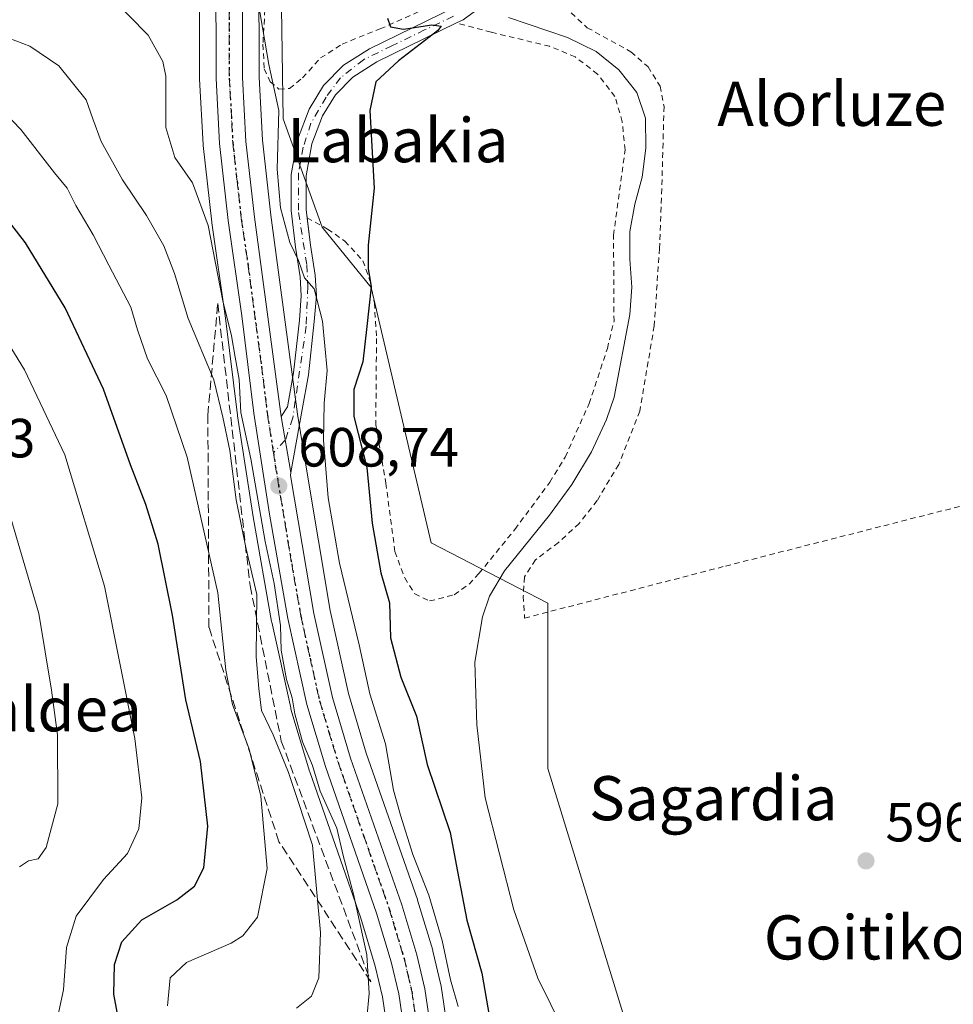
# Model space of a CAD drawing. Units: metres. Extents: x 600153 to 603583, y 4761552 to 4763916.
# Drawn here: x 601042 to 601211, y 4763426 to 4763605 of the extents above; entities that cross this region are included whole.
import ezdxf
from ezdxf.enums import TextEntityAlignment as Align

# ---------------------------------------------------------------- set-up
doc = ezdxf.new("R2010")
doc.units = ezdxf.units.M
doc.header["$MEASUREMENT"] = 0
for name, pattern in [('DGN Style 2', [1.6480167562047852, 0.988810053722871, -0.6592067024819142]), ('DGN Style 3', [2.307223458686699, 1.648016756204785, -0.6592067024819142]), ('DGN Style 4', [2.6384748266838614, 1.318413404963828, -0.6592067024819142, 0.001648016756204785, -0.6592067024819142]), ('DGN Style 5', [1.1536117293433497, 0.4944050268614355, -0.6592067024819142])]:
    doc.linetypes.add(name, pattern=pattern)
for name, color, linetype, lineweight in [('Alambrada', 7, 'DGN Style 2', 0), ('Arbolado forestal CxS', 92, 'Continuous', 0), ('Carretera de calzada única Cxs', 7, 'Continuous', 13), ('Carretera de calzada única eje', 7, 'DGN Style 4', 0), ('Corriente natural lineal', 142, 'Continuous', 13), ('Curva de nivel maestra', 30, 'Continuous', 30), ('Curva de nivel normal', 30, 'Continuous', 0), ('Núcleo urbano CxS', 7, 'Continuous', 0), ('Pista pavimentada Cxs', 135, 'Continuous', 0), ('Pista pavimentada eje', 135, 'DGN Style 4', 0), ('Prado CxS', 92, 'Continuous', 0), ('Punto de cota en terreno', 7, 'Continuous', 0), ('Ruta', 7, 'DGN Style 5', 30), ('Rótulo de punto de cota en terreno', 7, 'Continuous', 0), ('Talud superficial', 30, 'DGN Style 3', 0), ('Texto cartográfico', 7, 'Continuous', 0)]:
    doc.layers.add(name, color=color, linetype=linetype, lineweight=lineweight)
doc.styles.add('Style-Arial', font='txt')

# ---------------------------------------------------------------- blocks, each defined once
blk = doc.blocks.new('*U13')
at = {"layer": 'Arbolado forestal CxS', "color": 92, "linetype": 'Continuous', "lineweight": 0}
for points in [[(601074.3000999996, 4763614.5779, 606.5902999999962), (601074.3300999999, 4763594.1757, 608.0492999999988), (601074.3346999995, 4763594.015699999, 608.0534000000043), (601074.9846999999, 4763582.1757, 608.1442999999999), (601074.9984999998, 4763582.008500001, 608.1477000000014), (601076.5484999996, 4763568.068499999, 609.403999999995), (601076.5608999999, 4763567.9715, 609.422200000001), (601079.0563000003, 4763550.683499999, 610.7485000000015), (601081.2122999998, 4763533.0755, 612.0038000000059), (601081.2254999997, 4763532.980699999, 612.0093000000053), (601084.0702999998, 4763514.6215, 612.6490999999951), (601087.3953, 4763495.640699999, 612.2461999999941), (601087.4212999997, 4763495.510299999, 612.2225000000036), (601090.8712999999, 4763479.960300001, 611.0708000000013), (601090.9259000003, 4763479.750700001, 611.0531000000046), (601094.2959000003, 4763468.480699999, 611.3414000000049), (601094.3378999997, 4763468.3509, 611.3319000000047), (601103.6063000001, 4763441.812899999, 610.3254000000015), (601106.2204999998, 4763433.124700001, 609.5), (601107.5307, 4763427.537699999, 608.876099999994), (601111.0307, 4763403.8225, 606.8172999999952)], [(601121.7295000004, 4763405.3577, 604.9109999999928), (601118.1781000001, 4763429.447699999, 605.9440000000031), (601118.1645000001, 4763429.531099999, 605.9443000000028), (601118.1294999998, 4763429.7007, 605.949299999993), (601116.6794999996, 4763435.830700001, 606.2373999999982), (601116.6333, 4763436.0031, 606.2437000000064), (601113.9033000004, 4763445.0931, 606.4110999999976), (601113.8620999996, 4763445.219900001, 606.420100000003), (601104.5844999999, 4763471.765699999, 607.1270999999979), (601101.3457000004, 4763482.5847, 607.6189000000013), (601098.0166999997, 4763497.659499999, 608.0029999999971), (601093.8296999997, 4763522.891100001, 607.6039000000019), (601092.1073000003, 4763533.274499999, 607.7767000000022), (601087.2779000001, 4763569.376300001, 606.0771999999997), (601085.7511, 4763582.977700001, 605.8396999999968), (601085.1401000004, 4763594.401699999, 605.4421000000002), (601085.1201, 4763614.334899999, 604.8350000000064)], [(601088.8271000005, 4763631.2323, 604.4962999999989), (601089.4787, 4763586.816500001, 604.5777999999991), (601096.6035000002, 4763567.168099999, 602.9783000000025), (601105.4678999997, 4763556.257300001, 600.1137000000017), (601116.3775000004, 4763509.8895, 597.5393999999942), (601137.5164999999, 4763498.978499999, 597.4520000000048), (601137.5159, 4763468.975500001, 597.0828000000038), (601151.1533000004, 4763424.6523, 596.7510000000038)]]:
    blk.add_polyline3d(points, dxfattribs=at)
blk = doc.blocks.new('*U18')
at = {"layer": 'Prado CxS', "color": 92, "linetype": 'Continuous', "lineweight": 0}
blk.add_polyline3d([(601151.1533000004, 4763424.6523, 596.7510000000038), (601137.5159, 4763468.975500001, 597.0828000000038), (601137.5164999999, 4763498.978499999, 597.4520000000048), (601116.3775000004, 4763509.8895, 597.5393999999942), (601105.4678999997, 4763556.257300001, 600.1137000000017), (601096.6035000002, 4763567.168099999, 602.9783000000025), (601089.4787, 4763586.816500001, 604.5777999999991), (601088.8271000005, 4763631.2323, 604.4962999999989), (601105.3295, 4763655.2349, 600.1195000000008), (601103.0799000004, 4763687.488700001, 600.922200000001), (601090.5201000003, 4763697.9549, 605.5881999999983), (601091.0418999996, 4763706.036900001, 605.6833999999944)], dxfattribs=at)
blk = doc.blocks.new('5PATER')
at = {"layer": 'Punto de cota en terreno', "linetype": 'Continuous', "lineweight": 0}
h = blk.add_hatch(color=51, dxfattribs=at)
edge = h.paths.add_edge_path()
edge.add_ellipse((0, 0), major_axis=(-0.1095731443231308, -0.1110710700762829), ratio=0.9994222409660322, start_angle=0, end_angle=360)

msp = doc.modelspace()

# ---------------------------------------------------------------- linework, layer by layer
at = {"layer": 'Alambrada', "color": 7, "linetype": 'DGN Style 2', "lineweight": 0}
for points in [[(601086.2801000001, 4763608.2601, 609.5608000000066), (601085.8300999999, 4763600.360099999, 610.4253999999928), (601086.0701000001, 4763595.9001, 607.3758999999991), (601087.1700999998, 4763593.5801, 607.175700000007), (601088.7401000002, 4763592.2301, 607.5338000000047)], [(601088.7401000002, 4763592.2301, 607.5338000000047), (601090.6601, 4763592.3301, 607.3628000000026), (601093.0301000001, 4763594.300100001, 606.1104999999952), (601096.2801000001, 4763597.880100001, 603.4861999999994), (601100.2100999998, 4763600.4101, 601.3478000000032), (601107.1001000004, 4763603.1601, 600.0593999999984), (601118.5301000001, 4763608.2401, 600.0834999999934)], [(601141.7801000001, 4763606.0601, 599.9527999999991), (601144.6700999998, 4763603.380100001, 600.0274999999965), (601152.5900999998, 4763599.0001, 599.1646999999939), (601155.7100999998, 4763596.290100001, 599.2844000000041), (601157.8701, 4763592.7601, 599.1753000000026), (601158.6001000004, 4763589.100099999, 599.1367000000029), (601158.4200999998, 4763582.420100001, 598.9410000000062), (601158.1901000004, 4763574.140100001, 598.8565999999992), (601157.7801000001, 4763563.340100001, 602.7685000000056), (601156.8201000001, 4763549.290100001, 600.5482000000047), (601154.2100999998, 4763533.8101, 599.4983000000066), (601150.3901000004, 4763524.1501, 600.9287999999942), (601146.4600999998, 4763517.5701, 597.7701999999991), (601143.2100999998, 4763513.420100001, 598.6260000000038), (601139.4401000004, 4763509.9901, 600.6128999999928), (601135.2801000001, 4763506.8101, 600.9814999999944), (601133.2600999996, 4763503.7301, 600.5362000000023), (601133.0701000001, 4763500.2301, 602.5630999999995), (601133.3000999996, 4763496.2601, 604.882500000007), (601169.7401000002, 4763505.690099999, 597.897100000002), (601212.8201000001, 4763516.670100001, 597.726999999999)], [(601093.8501000004, 4763568.850099999, 605.9006999999983), (601097.5701000001, 4763566.850099999, 603.225099999996), (601100.7200999996, 4763564.640100001, 604.1794999999984), (601103.9600999998, 4763561.090100001, 605.4394999999931), (601105.3501000004, 4763557.210100001, 606.3680000000022), (601106.0701000001, 4763553.4001, 603.6195000000008), (601106.4401000004, 4763546.9901, 606.4524999999994), (601106.3101000005, 4763531.3101, 604.2293999999965), (601108.1401000004, 4763520.7601, 608.6837999999989), (601109.7801000001, 4763508.3301, 605.4844000000012), (601111.5500999996, 4763503.5601, 604.0219999999972), (601113.3701, 4763500.6801, 602.6597999999941), (601116.0800999999, 4763499.360099999, 600.8840999999958), (601120.5500999996, 4763500.4801, 598.9829999999929), (601123.2301000003, 4763502.420100001, 598.0638999999937), (601125.0301000001, 4763504.340100001, 598.6141000000061), (601131.5500999996, 4763512.360099999, 597.9657000000007), (601137.8701, 4763520.9001, 597.6042000000016), (601140.6700999998, 4763525.470100001, 598.0565999999963), (601145.0100999996, 4763535.170100001, 598.7786000000051), (601148.3201000001, 4763545.170100001, 599.261599999998), (601149.5301000001, 4763550.140100001, 602.561799999996), (601149.4401000004, 4763565.710100001, 599.9030999999959), (601151.5500999996, 4763581.220100001, 598.8947999999946), (601151.0100999996, 4763586.3201, 599.0625), (601149.7001, 4763590.890100001, 599.1646000000037), (601146.5500999996, 4763594.970100001, 599.4679000000033), (601142.4801000003, 4763598.090100001, 599.800700000007), (601137.8501000004, 4763600.0001, 600.5809000000008), (601127.2500999998, 4763602.550100001, 602.2635000000009), (601120.9600999998, 4763604.2401, 600.0966999999946)]]:
    msp.add_polyline3d(points, dxfattribs=at)
at = {"layer": 'Arbolado forestal CxS', "color": 92, "linetype": 'Continuous', "lineweight": 0}
for points in [[(601090.5201000003, 4763697.9549, 605.5881999999983), (601085.1201, 4763614.334899999, 604.8350000000064), (601085.1401000004, 4763594.401699999, 605.4421000000002), (601085.7511, 4763582.977700001, 605.8396999999968), (601087.2779000001, 4763569.376300001, 606.0771999999997), (601092.1073000003, 4763533.274499999, 607.7767000000022), (601093.8296999997, 4763522.891100001, 607.6039000000019), (601098.0166999997, 4763497.659499999, 608.0029999999971), (601101.3457000004, 4763482.5847, 607.6189000000013), (601104.5844999999, 4763471.765699999, 607.1270999999979), (601113.8620999996, 4763445.219900001, 606.420100000003), (601113.9033000004, 4763445.0931, 606.4110999999976), (601116.6333, 4763436.0031, 606.2437000000064), (601116.6794999996, 4763435.830700001, 606.2373999999982), (601118.1294999998, 4763429.7007, 605.949299999993), (601118.1645000001, 4763429.531099999, 605.9443000000028), (601118.1781000001, 4763429.447699999, 605.9440000000031), (601121.7295000004, 4763405.3577, 604.9109999999928), (601122.7556999996, 4763398.058700001, 604.8295000000071)], [(601090.5201000003, 4763697.9549, 605.5881999999983), (601103.0799000004, 4763687.488700001, 600.922200000001), (601105.3295, 4763655.2349, 600.1195000000008), (601088.8271000005, 4763631.2323, 604.4962999999989), (601089.4787, 4763586.816500001, 604.5777999999991), (601096.6035000002, 4763567.168099999, 602.9783000000025), (601105.4678999997, 4763556.257300001, 600.1137000000017), (601116.3775000004, 4763509.8895, 597.5393999999942), (601137.5164999999, 4763498.978499999, 597.4520000000048), (601137.5159, 4763468.975500001, 597.0828000000038), (601151.1533000004, 4763424.6523, 596.7510000000038), (601145.0153000001, 4763398.058700001, 596.5016000000032), (601122.7556999996, 4763398.058700001, 604.8295000000071)], [(601074.3000999996, 4763614.5779, 606.5902999999962), (601074.3300999999, 4763594.1757, 608.0492999999988), (601074.3346999995, 4763594.015699999, 608.0534000000043), (601074.9846999999, 4763582.1757, 608.1442999999999), (601074.9984999998, 4763582.008500001, 608.1477000000014), (601076.5484999996, 4763568.068499999, 609.403999999995), (601076.5608999999, 4763567.9715, 609.422200000001), (601079.0563000003, 4763550.683499999, 610.7485000000015), (601081.2122999998, 4763533.0755, 612.0038000000059), (601081.2254999997, 4763532.980699999, 612.0093000000053), (601084.0702999998, 4763514.6215, 612.6490999999951), (601087.3953, 4763495.640699999, 612.2461999999941), (601087.4212999997, 4763495.510299999, 612.2225000000036), (601090.8712999999, 4763479.960300001, 611.0708000000013), (601090.9259000003, 4763479.750700001, 611.0531000000046), (601094.2959000003, 4763468.480699999, 611.3414000000049), (601094.3378999997, 4763468.3509, 611.3319000000047), (601103.6063000001, 4763441.812899999, 610.3254000000015), (601106.2204999998, 4763433.124700001, 609.5), (601107.5307, 4763427.537699999, 608.876099999994), (601111.0307, 4763403.8225, 606.8172999999952)]]:
    msp.add_polyline3d(points, dxfattribs=at)
at = {"layer": 'Carretera de calzada única Cxs', "color": 7, "linetype": 'Continuous', "lineweight": 13, "extrusion": (-0.01481848583587951, 0.08502206734619827, 0.9962688696038388), "elevation": 396704.3374995566, "flags": 128}
msp.add_lwpolyline([(-1410068.137796315, -4572404.955313527), (-1410068.137796315, -4572394.610457499)], dxfattribs=at)
at = {"layer": 'Carretera de calzada única Cxs', "color": 7, "linetype": 'Continuous', "lineweight": 13}
for points in [[(601089.2100999998, 4763879.485200001, 616.5356000000029), (601089.0701000001, 4763851.5801, 618.7688999999956), (601090.1401000004, 4763839.090100001, 611.165599999993), (601091.6401000004, 4763830.6801, 616.2465999999986), (601095.5500999996, 4763812.5801, 620.9412000000011), (601098.6001000004, 4763795.7401, 608.0525999999954), (601098.9401000004, 4763790.550100001, 608.010500000004), (601098.9600999998, 4763779.390100001, 607.5828000000038), (601098.6901000004, 4763773.110099999, 607.3188999999984), (601097.9801000003, 4763767.7601, 607.2783000000054), (601090.8000999996, 4763731.350099999, 606.5651000000071), (601089.2301000003, 4763720.190099999, 606.5782000000036), (601088.0500999996, 4763706.2601, 606.4046999999991), (601082.1201, 4763614.4301, 607.633799999996), (601082.1401000004, 4763594.3201, 607.2994000000035), (601082.7600999996, 4763582.7301, 608.1494999999995), (601084.3000999996, 4763569.0101, 608.9725999999937), (601089.1501000002, 4763532.8301, 608.4296000000032)], [(601114.0000999998, 4763404.2501, 606.8739999999962), (601110.4801000003, 4763428.100099999, 608.6515000000073), (601109.1201, 4763433.9001, 607.9663), (601106.4600999998, 4763442.7401, 608.2618999999977), (601097.1700999998, 4763469.340100001, 608.8163000000059), (601093.8000999996, 4763480.610099999, 609.0338000000047), (601090.3501000004, 4763496.1601, 610.0746999999974), (601087.0301000001, 4763515.110099999, 611.5418999999965), (601084.1901000004, 4763533.440099999, 609.5503999999928), (601082.0301000001, 4763551.0801, 608.9854999999952), (601079.5301000001, 4763568.4001, 609.3325999999943), (601077.9801000003, 4763582.340100001, 610.969299999997), (601077.3300999999, 4763594.1801, 607.4777000000031), (601077.3000999996, 4763614.5801, 606.2428000000073), (601080.8901000004, 4763669.970100001, 608.382500000007), (601082.9801000003, 4763692.8301, 607.678899999999), (601083.9801000003, 4763707.800100001, 606.8963999999978)], [(601114.0000999998, 4763404.2501, 606.8739999999962), (601110.4801000003, 4763428.100099999, 608.6515000000073), (601109.1201, 4763433.9001, 607.9663), (601106.4600999998, 4763442.7401, 608.2618999999977), (601097.1700999998, 4763469.340100001, 608.8163000000059), (601093.8000999996, 4763480.610099999, 609.0338000000047), (601090.3501000004, 4763496.1601, 610.0746999999974), (601087.0301000001, 4763515.110099999, 611.5418999999965), (601084.1901000004, 4763533.440099999, 609.5503999999928), (601082.0301000001, 4763551.0801, 608.9854999999952), (601079.5301000001, 4763568.4001, 609.3325999999943), (601077.9801000003, 4763582.340100001, 610.969299999997), (601077.3300999999, 4763594.1801, 607.4777000000031), (601077.3000999996, 4763614.5801, 606.2428000000073), (601080.8901000004, 4763669.970100001, 608.382500000007), (601082.9801000003, 4763692.8301, 607.678899999999), (601083.9801000003, 4763707.800100001, 606.8963999999978)], [(601088.0500999996, 4763706.2601, 606.4046999999991), (601082.1201, 4763614.4301, 607.633799999996), (601082.1401000004, 4763594.3201, 607.2994000000035), (601082.7600999996, 4763582.7301, 608.1494999999995), (601084.3000999996, 4763569.0101, 608.9725999999937), (601089.1501000002, 4763532.8301, 608.4296000000032), (601090.9197000006, 4763522.676899999, 609.3224000000046), (601090.8201000001, 4763522.120100001, 609.3304999999964), (601095.0701000001, 4763497.090100001, 608.9652999999962), (601098.4401000004, 4763481.8301, 608.9833000000071), (601101.7301000003, 4763470.840100001, 608.7124999999943), (601111.0301000001, 4763444.2301, 607.4728000000032), (601113.7600999996, 4763435.140100001, 606.7534000000014), (601115.2100999998, 4763429.0101, 607.2746999999945), (601118.7600999996, 4763404.9301, 605.8638000000064)], [(601090.9197000006, 4763522.676899999, 609.3224000000046), (601090.8201000001, 4763522.120100001, 609.3304999999964), (601095.0701000001, 4763497.090100001, 608.9652999999962), (601098.4401000004, 4763481.8301, 608.9833000000071), (601101.7301000003, 4763470.840100001, 608.7124999999943), (601111.0301000001, 4763444.2301, 607.4728000000032), (601113.7600999996, 4763435.140100001, 606.7534000000014), (601115.2100999998, 4763429.0101, 607.2746999999945), (601118.7600999996, 4763404.9301, 605.8638000000064), (601121.1601, 4763387.860099999, 605.425700000007), (601124.7301000003, 4763371.6601, 605.4856), (601131.9200999998, 4763349.300100001, 606.5595999999932), (601133.7100999998, 4763342.6801, 606.2407999999997), (601135.1901000004, 4763335.5601, 606.042300000001), (601136.4200999998, 4763327.5101, 606.4750000000058), (601140.1001000004, 4763296.470100001, 606.8513999999996), (601141.4401000004, 4763288.690099999, 607.0004000000044), (601143.3201000001, 4763280.590100001, 607.0445999999939), (601150.8201000001, 4763257.090100001, 607.4765999999945), (601170.9401000004, 4763199.970100001, 609.236699999994), (601176.8701, 4763182.350099999, 614.079899999997), (601185.6201, 4763159.380100001, 607.3684999999969), (601194.8000999996, 4763140.090100001, 607.4330000000045), (601205.8901000004, 4763120.8301, 606.9373999999953)]]:
    msp.add_polyline3d(points, dxfattribs=at)
at = {"layer": 'Carretera de calzada única eje', "color": 7, "linetype": 'DGN Style 4', "lineweight": 0}
for points in [[(601087.5043000003, 4763722.1293, 606.7182999999932), (601086.6001000004, 4763714.0001, 606.7660999999935), (601086.0100999996, 4763707.020099999, 606.733699999997), (601085.5100999996, 4763699.540100001, 607.1319999999978), (601084.4801000003, 4763688.100099999, 608.8787000000011), (601081.5000999998, 4763642.190099999, 607.6284000000014), (601079.7100999998, 4763614.5001, 606.8029999999999), (601079.7301000003, 4763604.3101, 609.674199999994), (601079.7301000003, 4763594.2501, 607.2446999999956), (601080.0500999996, 4763588.460100001, 607.7164000000049), (601080.3701, 4763582.520099999, 609.2636000000057), (601081.1401000004, 4763575.5701, 609.7032999999938), (601081.9101, 4763568.690099999, 607.9567999999999), (601083.1700999998, 4763560.040100001, 609.215400000001), (601085.5800999999, 4763541.940099999, 608.3993999999948), (601086.6700999998, 4763533.140100001, 608.5409000000072), (601087.7307000002, 4763526.255899999, 608.5470000000059)], [(601087.7307000002, 4763526.255899999, 608.5470000000059), (601088.0800999999, 4763523.970100001, 608.7455999999949), (601091.0500999996, 4763506.090100001, 609.216499999995), (601092.7100999998, 4763496.610099999, 608.8766000000032), (601094.3901000004, 4763488.9901, 608.7075999999943), (601096.1201, 4763481.220100001, 608.6306000000042), (601097.8000999996, 4763475.590100001, 608.539499999999), (601099.4600999998, 4763470.090100001, 608.616200000004), (601104.1001000004, 4763456.790100001, 608.0638000000035), (601108.7500999998, 4763443.4801, 607.5225999999967), (601110.0701000001, 4763439.0701, 607.3564000000042), (601111.4401000004, 4763434.5101, 607.2082999999984), (601112.1201, 4763431.610099999, 607.0286000000051), (601112.8300999999, 4763428.5601, 606.8426999999938), (601114.6201, 4763416.5101, 607.5191000000051)]]:
    msp.add_polyline3d(points, dxfattribs=at)
at = {"layer": 'Corriente natural lineal', "color": 142, "linetype": 'Continuous', "lineweight": 13}
msp.add_polyline3d([(601130.3701, 4763605.2301, 599.2525000000023), (601141.0900999998, 4763601.5701, 598.7511999999988), (601146.2701000003, 4763599.0701, 598.4910999999993), (601150.3901000004, 4763595.7601, 598.5158999999985), (601153.6801000005, 4763591.600099999, 598.4011000000028), (601155.2200999996, 4763586.960100001, 598.2687000000005), (601155.3201000001, 4763581.5001, 598.1551999999938), (601154.6101000002, 4763576.2301, 598.2416999999987), (601153.2901, 4763571.370100001, 597.9367000000057), (601152.3901000004, 4763566.4001, 597.5212999999932), (601152.4101, 4763561.360099999, 597.5393999999942), (601152.7301000003, 4763556.3301, 597.6254999999946), (601152.4001000002, 4763551.3301, 597.7428000000073), (601149.5500999996, 4763536.340100001, 597.5323999999965), (601148.1901000004, 4763532.280099999, 597.3916000000027), (601145.4301000005, 4763526.4101, 597.3206000000064), (601141.8701, 4763520.5001, 597.2584999999963), (601137.8400999998, 4763514.920100001, 597.1750000000029), (601129.6401000004, 4763504.8301, 596.8540999999968), (601126.9401000004, 4763500.2601, 596.8255999999965), (601125.6501000002, 4763496.470100001, 596.9582999999984), (601124.2901, 4763488.290100001, 597.2170999999944), (601124.6401000004, 4763476.920100001, 596.9533999999985), (601126.1601, 4763463.6601, 596.5350000000036), (601131.3400999998, 4763443.350099999, 596.9174999999959), (601135.6801000005, 4763430.950099999, 597.0142999999953), (601142.7801000001, 4763416.610099999, 596.4014000000025)], dxfattribs=at)
at = {"layer": 'Curva de nivel maestra', "color": 30, "linetype": 'Continuous', "lineweight": 30, "flags": 128}
for points, elevation in [([(601108.4600000001, 4763605.110099999), (601108.9600000001, 4763603.5101), (601111.3099999996, 4763603.100099999), (601116.4900000002, 4763603.9101), (601118.1900000004, 4763603.6801), (601117.5199999996, 4763602.790100001), (601110.4199999999, 4763597.360099999), (601106.3200000003, 4763593.5801), (601105.2199999997, 4763588.360099999), (601106.0099999999, 4763574.290100001), (601104.9100000003, 4763563.920100001), (601104.9500000002, 4763559.690099999), (601105.4600000001, 4763556.360099999), (601104.6799999997, 4763549.190099999), (601103.9400000004, 4763542.7601), (601102.3399999999, 4763537.7501), (601102.3200000003, 4763532.8101), (601104.6699999999, 4763523.600099999), (601105.6500000004, 4763513.5001), (601107.2400000002, 4763504.4901), (601108.79, 4763499.040100001), (601108.9800000006, 4763492.690099999), (601110.8799999999, 4763485.550100001), (601113.7100000001, 4763478.440099999), (601115.6500000004, 4763469.690099999), (601119.7800000003, 4763457.360099999), (601121.1100000005, 4763450.2601), (601122.8399999999, 4763441.450099999), (601125.5499999998, 4763431.840100001), (601126.9199999999, 4763423.8201)], 600), ([(601060.5199999996, 4763418.620100001), (601058.7999999998, 4763428.040100001), (601058.8799999999, 4763433.390100001), (601060.2199999997, 4763437.5101), (601063.8899999997, 4763441.5001), (601070.2400000002, 4763445.1501), (601073.4299999997, 4763447.610099999), (601075.0999999996, 4763450.950099999), (601075.8399999999, 4763458.530099999), (601074.4800000006, 4763470.2601), (601071.8300000001, 4763481.4001), (601069.4199999999, 4763496.8101), (601066.7999999998, 4763509.690099999), (601064.5999999996, 4763516.890100001), (601061.79, 4763524.0801), (601056.9199999999, 4763537.790100001), (601049.9500000002, 4763552.5701), (601042.7400000002, 4763564.350099999), (601033.8700000001, 4763575.780099999)], 625)]:
    msp.add_lwpolyline(points, dxfattribs=dict(at, elevation=elevation))
at = {"layer": 'Curva de nivel normal', "color": 30, "linetype": 'Continuous', "lineweight": 0, "flags": 128}
for points, elevation in [([(601104.2400000002, 4763419.180000001), (601105.1200000001, 4763428.17), (601104.6799999997, 4763435.15), (601102.2599999999, 4763446.16), (601100.4100000003, 4763453.17), (601099.2199999997, 4763458.17), (601096.2300000006, 4763464.83), (601094.8200000003, 4763469.5), (601093, 4763473.83), (601091.6100000005, 4763478.859999999), (601091.1600000003, 4763481.77), (601090.1200000001, 4763485.09), (601089.1500000004, 4763490.449999999), (601089.04, 4763494.890000001), (601087.9000000004, 4763502.52), (601086.2400000002, 4763510.16), (601083.6200000001, 4763525.16), (601081.8099999996, 4763533.58), (601081.5199999996, 4763539.529999999), (601080.7800000003, 4763543.58), (601080.1399999997, 4763547.49), (601078.5499999998, 4763553.82), (601075.8799999999, 4763567.49), (601073.0800000001, 4763575.26), (601069.8799999999, 4763579.83), (601068.2300000006, 4763585.24), (601068.2000000002, 4763594.57), (601067.6699999999, 4763597.230000001), (601065, 4763602), (601058, 4763609.199999999)], 610), ([(601121.25, 4763425.810000001), (601119.8600000005, 4763430.600000001), (601118.3799999999, 4763437.74), (601115.9400000004, 4763446), (601113, 4763453.390000001), (601110.8200000003, 4763460.480000001), (601109.5300000003, 4763465.029999999), (601108.0700000003, 4763473.470000001), (601105.2400000002, 4763482.529999999), (601103.2999999998, 4763491.42), (601099.7199999997, 4763506.220000001), (601097.6699999999, 4763518.050000001), (601096.8200000003, 4763528.550000001), (601096.9199999999, 4763535.26), (601097.4699999997, 4763541.17), (601096.6500000004, 4763550.16), (601095.1200000001, 4763555.99), (601093.4000000004, 4763557.99), (601092.2599999999, 4763561.130000001), (601090.7199999997, 4763564.41), (601089.0199999996, 4763570.699999999), (601088.4400000004, 4763577.720000001), (601088.7000000002, 4763588.350000001), (601086.9299999997, 4763596.710000001), (601085, 4763608.029999999)], 605), ([(601039.7199999997, 4763601.5), (601043.5199999996, 4763600.039999999), (601048.8300000001, 4763596.480000001), (601053.7800000003, 4763590.310000001), (601054.9500000002, 4763586.850000001), (601056.4699999997, 4763582.74), (601060.3399999999, 4763575.77), (601064.7000000002, 4763569.32), (601067.8600000005, 4763563.77), (601069.7800000003, 4763558.810000001), (601072.2599999999, 4763550.600000001), (601076.9299999997, 4763539.51), (601078.5599999996, 4763532.720000001), (601079.8499999996, 4763526.680000001), (601081.0099999999, 4763517.710000001), (601082.7300000006, 4763509.07), (601084.7400000002, 4763500.52), (601084.6299999999, 4763489.199999999), (601085.0899999999, 4763483.480000001), (601085.5499999998, 4763479.5), (601087.7100000001, 4763475.060000001), (601090.4800000006, 4763468.230000001), (601092.1699999999, 4763463.17), (601094.8399999999, 4763455.060000001), (601096.2599999999, 4763439.24), (601095.9600000001, 4763431), (601094.6299999999, 4763427.66), (601091.9500000002, 4763425.51)], 615), ([(601068.5300000003, 4763425.9), (601069, 4763431.01), (601071.9800000006, 4763433.789999999), (601080.0800000001, 4763437.27), (601082.1900000004, 4763438.619999999), (601084.8700000001, 4763442.01), (601086.5899999999, 4763450.82), (601085.4699999997, 4763463.92), (601083.3399999999, 4763472.5), (601080.2999999998, 4763480.58), (601079.1100000005, 4763486.83), (601077.6500000004, 4763500.84), (601072.0999999996, 4763525.439999999), (601068.2699999996, 4763536.67), (601064.8899999997, 4763543.289999999), (601063.0599999996, 4763548.529999999), (601061.8799999999, 4763552.699999999), (601057.8499999996, 4763560.289999999), (601055.0499999998, 4763565.789999999), (601051.8700000001, 4763571.100000001), (601050.3399999999, 4763574.27), (601048.0199999996, 4763577.060000001), (601041.9100000003, 4763584.930000001), (601037.4600000001, 4763589.5)], 620), ([(601036.5, 4763416.470000001), (601042.1200000001, 4763413.720000001), (601045.1600000003, 4763413.730000001), (601047.1200000001, 4763417.02), (601049.6399999997, 4763428.84), (601050.2100000001, 4763436.51), (601051.9699999997, 4763442.180000001), (601056.9199999999, 4763448.84), (601061.2599999999, 4763453.560000001), (601063.3099999996, 4763458.050000001), (601063.8700000001, 4763463.619999999), (601062.6200000001, 4763474.439999999), (601057.0899999999, 4763502.039999999), (601049.9199999999, 4763525.869999999), (601042.6100000005, 4763541.33), (601032.3200000003, 4763558)], 630), ([(601041.6500000004, 4763451.130000001), (601043.3200000003, 4763452.210000001), (601045.04, 4763452.600000001), (601046.54, 4763454.609999999), (601048.6100000005, 4763462.560000001), (601048.5499999998, 4763475.07), (601047.4800000006, 4763483.189999999), (601045.1900000004, 4763497.08), (601039.8200000003, 4763515.439999999)], 635)]:
    msp.add_lwpolyline(points, dxfattribs=dict(at, elevation=elevation))
at = {"layer": 'Núcleo urbano CxS', "color": 7, "linetype": 'Continuous', "lineweight": 0}
for points in [[(601091.0418999996, 4763706.036900001, 605.6833999999944), (601090.5201000003, 4763697.9549, 605.5881999999983), (601085.1201, 4763614.334899999, 604.8350000000064), (601085.1401000004, 4763594.401699999, 605.4421000000002), (601085.7511, 4763582.977700001, 605.8396999999968), (601087.2779000001, 4763569.376300001, 606.0771999999997), (601092.1073000003, 4763533.274499999, 607.7767000000022), (601093.8296999997, 4763522.891100001, 607.6039000000019), (601098.0166999997, 4763497.659499999, 608.0029999999971), (601101.3457000004, 4763482.5847, 607.6189000000013), (601104.5844999999, 4763471.765699999, 607.1270999999979), (601113.8620999996, 4763445.219900001, 606.420100000003), (601113.9033000004, 4763445.0931, 606.4110999999976), (601116.6333, 4763436.0031, 606.2437000000064), (601116.6794999996, 4763435.830700001, 606.2373999999982), (601118.1294999998, 4763429.7007, 605.949299999993), (601118.1645000001, 4763429.531099999, 605.9443000000028), (601118.1781000001, 4763429.447699999, 605.9440000000031), (601121.7295000004, 4763405.3577, 604.9109999999928)], [(601090.5201000003, 4763697.9549, 605.5881999999983), (601085.1201, 4763614.334899999, 604.8350000000064), (601085.1401000004, 4763594.401699999, 605.4421000000002), (601085.7511, 4763582.977700001, 605.8396999999968), (601087.2779000001, 4763569.376300001, 606.0771999999997), (601092.1073000003, 4763533.274499999, 607.7767000000022), (601093.8296999997, 4763522.891100001, 607.6039000000019), (601098.0166999997, 4763497.659499999, 608.0029999999971), (601101.3457000004, 4763482.5847, 607.6189000000013), (601104.5844999999, 4763471.765699999, 607.1270999999979), (601113.8620999996, 4763445.219900001, 606.420100000003), (601113.9033000004, 4763445.0931, 606.4110999999976), (601116.6333, 4763436.0031, 606.2437000000064), (601116.6794999996, 4763435.830700001, 606.2373999999982), (601118.1294999998, 4763429.7007, 605.949299999993), (601118.1645000001, 4763429.531099999, 605.9443000000028), (601118.1781000001, 4763429.447699999, 605.9440000000031), (601121.7295000004, 4763405.3577, 604.9109999999928), (601122.7556999996, 4763398.058700001, 604.8295000000071)], [(601111.0307, 4763403.8225, 606.8172999999952), (601107.5307, 4763427.537699999, 608.876099999994), (601106.2204999998, 4763433.124700001, 609.5), (601103.6063000001, 4763441.812899999, 610.3254000000015), (601094.3378999997, 4763468.3509, 611.3319000000047), (601094.2959000003, 4763468.480699999, 611.3414000000049), (601090.9259000003, 4763479.750700001, 611.0531000000046), (601090.8712999999, 4763479.960300001, 611.0708000000013), (601087.4212999997, 4763495.510299999, 612.2225000000036), (601087.3953, 4763495.640699999, 612.2461999999941), (601084.0702999998, 4763514.6215, 612.6490999999951), (601081.2254999997, 4763532.980699999, 612.0093000000053), (601081.2122999998, 4763533.0755, 612.0038000000059), (601079.0563000003, 4763550.683499999, 610.7485000000015), (601076.5608999999, 4763567.9715, 609.422200000001), (601076.5484999996, 4763568.068499999, 609.403999999995), (601074.9984999998, 4763582.008500001, 608.1477000000014), (601074.9846999999, 4763582.1757, 608.1442999999999), (601074.3346999995, 4763594.015699999, 608.0534000000043), (601074.3300999999, 4763594.1757, 608.0492999999988), (601074.3000999996, 4763614.5779, 606.5902999999962)], [(601074.3000999996, 4763614.5779, 606.5902999999962), (601074.3300999999, 4763594.1757, 608.0492999999988), (601074.3346999995, 4763594.015699999, 608.0534000000043), (601074.9846999999, 4763582.1757, 608.1442999999999), (601074.9984999998, 4763582.008500001, 608.1477000000014), (601076.5484999996, 4763568.068499999, 609.403999999995), (601076.5608999999, 4763567.9715, 609.422200000001), (601079.0563000003, 4763550.683499999, 610.7485000000015), (601081.2122999998, 4763533.0755, 612.0038000000059), (601081.2254999997, 4763532.980699999, 612.0093000000053), (601084.0702999998, 4763514.6215, 612.6490999999951), (601087.3953, 4763495.640699999, 612.2461999999941), (601087.4212999997, 4763495.510299999, 612.2225000000036), (601090.8712999999, 4763479.960300001, 611.0708000000013), (601090.9259000003, 4763479.750700001, 611.0531000000046), (601094.2959000003, 4763468.480699999, 611.3414000000049), (601094.3378999997, 4763468.3509, 611.3319000000047), (601103.6063000001, 4763441.812899999, 610.3254000000015), (601106.2204999998, 4763433.124700001, 609.5), (601107.5307, 4763427.537699999, 608.876099999994), (601111.0307, 4763403.8225, 606.8172999999952)]]:
    msp.add_polyline3d(points, dxfattribs=at)
at = {"layer": 'Pista pavimentada Cxs', "color": 135, "linetype": 'Continuous', "lineweight": 0, "extrusion": (-0.01481848583587951, 0.08502206734619827, 0.9962688696038388), "elevation": 396704.3374995566, "flags": 128}
msp.add_lwpolyline([(-1410068.137796315, -4572404.955313527), (-1410068.137796315, -4572394.610457499)], dxfattribs=at)
at = {"layer": 'Pista pavimentada Cxs', "color": 135, "linetype": 'Continuous', "lineweight": 0}
for points in [[(601293.7401000002, 4763358.050100001, 594.652900000001), (601264.6101000002, 4763474.380100001, 596.991399999999), (601252.8201000001, 4763522.4001, 597.6227000000072), (601238.0401, 4763583.3301, 598.563599999994), (601235.4501, 4763593.1801, 598.7513000000035), (601233.0900999998, 4763599.370100001, 598.8481999999931), (601229.6700999998, 4763605.7501, 598.929999999993), (601225.9001000002, 4763611.200099999, 599.0179000000062), (601221.9700999996, 4763615.5101, 599.1223000000027), (601217.4200999998, 4763618.970100001, 599.2492000000057), (601213.7701000003, 4763621.4101, 600.4113000000071), (601209.5201000003, 4763623.420100001, 602.9900000000052), (601204.6901000004, 4763624.6601, 602.9903999999951), (601200.1101000002, 4763625.1501, 601.0384000000049), (601196.1801000005, 4763625.220100001, 599.6763999999966), (601191.1501000002, 4763624.630100001, 599.555600000007), (601158.1201, 4763619.5701, 599.7219000000041), (601143.3101000005, 4763616.630100001, 599.7073999999993), (601135.7100999998, 4763614.140100001, 600.3410000000003), (601131.1201, 4763611.420100001, 602.622000000003), (601122.1901000004, 4763604.8301, 600.3000000000029), (601120.9700999996, 4763604.2401, 600.0975000000036), (601120.9665000001, 4763604.238399999, 600.0969999999943)], [(601131.1201, 4763611.420100001, 602.622000000003), (601122.1901000004, 4763604.8301, 600.3000000000029), (601120.9700999996, 4763604.2401, 600.0975000000036), (601106.4700999996, 4763597.1801, 600.3120999999956), (601102.1601, 4763594.420100001, 600.9079000000056), (601098.9901000002, 4763591.1801, 603.1015000000043), (601096.6601, 4763587.380100001, 602.7682999999961), (601094.7301000003, 4763582.290100001, 605.3554000000004), (601093.6901000004, 4763576.5101, 605.6045000000013), (601093.6801000005, 4763570.370100001, 605.8534999999974), (601094.4401000004, 4763563.9301, 608.3975999999967), (601095.3000999996, 4763558.4801, 612.5426000000007), (601095.5301000001, 4763554.710100001, 612.9057999999932), (601095.1601, 4763550.090100001, 611.3062999999966), (601094.0900999998, 4763540.380100001, 610.4787999999971), (601092.9700999996, 4763534.110099999, 609.2673000000068), (601090.9197000006, 4763522.676899999, 609.3224000000046), (601089.1501000002, 4763532.8301, 608.4296000000032), (601090.2901, 4763534.590100001, 608.5639999999985), (601091.3901000004, 4763540.770099999, 608.5785000000033), (601092.4501, 4763550.340100001, 609.7684000000008), (601092.8000999996, 4763554.7301, 611.5124000000069), (601092.5900999998, 4763558.1801, 611.849000000002), (601091.7401000002, 4763563.5601, 609.9180999999953), (601090.9600999998, 4763570.210100001, 608.3635000000068), (601090.9700999996, 4763576.7601, 608.5258999999933), (601092.1001000004, 4763583.0101, 608.8208000000013), (601094.2100999998, 4763588.5801, 606.0063999999984), (601096.8201000001, 4763592.870100001, 605.2461999999941), (601100.4301000005, 4763596.550100001, 601.9045999999944), (601105.1401000004, 4763599.5601, 600.372199999998), (601120.7701000003, 4763607.170100001, 600.421199999997)], [(601089.1501000002, 4763532.8301, 608.4296000000032), (601090.2901, 4763534.590100001, 608.5639999999985), (601091.3901000004, 4763540.770099999, 608.5785000000033), (601092.4501, 4763550.340100001, 609.7684000000008), (601092.8000999996, 4763554.7301, 611.5124000000069), (601092.5900999998, 4763558.1801, 611.849000000002), (601091.7401000002, 4763563.5601, 609.9180999999953), (601090.9600999998, 4763570.210100001, 608.3635000000068), (601090.9700999996, 4763576.7601, 608.5258999999933), (601092.1001000004, 4763583.0101, 608.8208000000013), (601094.2100999998, 4763588.5801, 606.0063999999984), (601096.8201000001, 4763592.870100001, 605.2461999999941), (601100.4301000005, 4763596.550100001, 601.9045999999944), (601105.1401000004, 4763599.5601, 600.372199999998), (601120.7701000003, 4763607.170100001, 600.421199999997)], [(601120.9665000001, 4763604.238399999, 600.0969999999943), (601106.4700999996, 4763597.1801, 600.3120999999956), (601102.1601, 4763594.420100001, 600.9079000000056), (601098.9901000002, 4763591.1801, 603.1015000000043), (601096.6601, 4763587.380100001, 602.7682999999961), (601094.7301000003, 4763582.290100001, 605.3554000000004), (601093.6901000004, 4763576.5101, 605.6045000000013), (601093.6801000005, 4763570.370100001, 605.8534999999974), (601093.8601000002, 4763568.844699999, 605.8916000000027)], [(601093.8601000002, 4763568.844699999, 605.8916000000027), (601094.4401000004, 4763563.9301, 608.3975999999967), (601095.3000999996, 4763558.4801, 612.5426000000007), (601095.5301000001, 4763554.710100001, 612.9057999999932), (601095.1601, 4763550.090100001, 611.3062999999966), (601094.0900999998, 4763540.380100001, 610.4787999999971), (601092.9700999996, 4763534.110099999, 609.2673000000068), (601090.9197000006, 4763522.676899999, 609.3224000000046)]]:
    msp.add_polyline3d(points, dxfattribs=at)
at = {"layer": 'Pista pavimentada eje', "color": 135, "linetype": 'DGN Style 4', "lineweight": 0}
msp.add_polyline3d([(601120.3822999997, 4763605.4553, 600.1708999999975), (601115.1700999998, 4763602.965299999, 599.8968000000023), (601109.2433000002, 4763600.1077, 600.0532999999997), (601104.0575000001, 4763597.567700001, 600.547200000001), (601099.9301000005, 4763594.286900001, 602.6040000000066), (601097.2840999998, 4763590.794299999, 604.0921999999991), (601094.5324999997, 4763586.0319, 605.517200000002), (601093.1567000002, 4763581.692700001, 607.3570999999939), (601092.3101000005, 4763577.0361, 607.055600000007), (601092.3101000005, 4763569.839299999, 607.2473999999929), (601093.7917, 4763560.314300001, 611.0146999999997), (601094.0033, 4763556.398499999, 612.5053999999947), (601093.6858999999, 4763549.2017, 610.0007999999943), (601091.2516999999, 4763532.585899999, 608.715200000006), (601089.8960999995, 4763528.5493, 608.8043999999937), (601087.7307000002, 4763526.255899999, 608.5470000000059)], dxfattribs=at)
at = {"layer": 'Prado CxS', "color": 92, "linetype": 'Continuous', "lineweight": 0}
msp.add_polyline3d([(601090.5201000003, 4763697.9549, 605.5881999999983), (601103.0799000004, 4763687.488700001, 600.922200000001), (601105.3295, 4763655.2349, 600.1195000000008), (601088.8271000005, 4763631.2323, 604.4962999999989), (601089.4787, 4763586.816500001, 604.5777999999991), (601096.6035000002, 4763567.168099999, 602.9783000000025), (601105.4678999997, 4763556.257300001, 600.1137000000017), (601116.3775000004, 4763509.8895, 597.5393999999942), (601137.5164999999, 4763498.978499999, 597.4520000000048), (601137.5159, 4763468.975500001, 597.0828000000038), (601151.1533000004, 4763424.6523, 596.7510000000038), (601145.0153000001, 4763398.058700001, 596.5016000000032), (601122.7556999996, 4763398.058700001, 604.8295000000071)], dxfattribs=at)
at = {"layer": 'Ruta', "color": 7, "linetype": 'DGN Style 5', "lineweight": 30}
msp.add_polyline3d([(601079.7100999998, 4763614.5001, 606.8029999999999), (601079.7301000003, 4763604.3101, 609.674199999994), (601079.7301000003, 4763594.2501, 607.2446999999956), (601080.0500999996, 4763588.460100001, 607.7164000000049), (601080.3701, 4763582.520099999, 609.2636000000057), (601081.1401000004, 4763575.5701, 609.7032999999938), (601081.9101, 4763568.690099999, 607.9567999999999), (601083.1700999998, 4763560.040100001, 609.215400000001), (601085.5800999999, 4763541.940099999, 608.3993999999948), (601086.6700999998, 4763533.140100001, 608.5409000000072), (601087.7307000002, 4763526.255899999, 608.5470000000059), (601088.0800999999, 4763523.970100001, 608.7455999999949), (601091.0500999996, 4763506.090100001, 609.216499999995), (601092.7100999998, 4763496.610099999, 608.8766000000032), (601094.3901000004, 4763488.9901, 608.7075999999943), (601096.1201, 4763481.220100001, 608.6306000000042), (601097.8000999996, 4763475.590100001, 608.539499999999), (601099.4600999998, 4763470.090100001, 608.616200000004), (601104.1001000004, 4763456.790100001, 608.0638000000035), (601108.7500999998, 4763443.4801, 607.5225999999967), (601110.0701000001, 4763439.0701, 607.3564000000042), (601111.4401000004, 4763434.5101, 607.2082999999984), (601112.1201, 4763431.610099999, 607.0286000000051), (601112.8300999999, 4763428.5601, 606.8426999999938), (601114.6201, 4763416.5101, 607.5191000000051)], dxfattribs=at)
at = {"layer": 'Talud superficial', "color": 30, "linetype": 'DGN Style 3', "lineweight": 0}
msp.add_polyline3d([(601089.1632000003, 4763473.945599999, 614.2756999999983), (601105.4154000003, 4763430.282299999, 613.6398999999947), (601088.7466000002, 4763455.6823, 628.9646999999968), (601076.0466, 4763494.576099999, 632.5022999999928), (601075.8438999997, 4763533.0494, 624.5212000000029), (601077.6341000004, 4763553.313800001, 611.9809999999999), (601083.5028999997, 4763502.160499999, 620.3769999999931)], close=True, dxfattribs=at)
for points in [[(601105.4154000003, 4763430.282299999, 610.2143999999971), (601088.7466000002, 4763455.6823, 619.0347000000038), (601076.0466, 4763494.576099999, 621.271900000007), (601075.8438999997, 4763533.0494, 617.0387000000047), (601077.6341000004, 4763553.313800001, 611.5258999999933)], [(601077.6341000004, 4763553.313800001, 611.5258999999933), (601083.5028999997, 4763502.160499999, 615.6070999999939), (601089.1632000003, 4763473.945599999, 614.406099999993), (601105.4154000003, 4763430.282299999, 610.2143999999971)]]:
    msp.add_polyline3d(points, dxfattribs=at)

# ---------------------------------------------------------------- block references
at = {"layer": 'Arbolado forestal CxS', "color": 92, "linetype": 'Continuous', "lineweight": 0}
msp.add_blockref('*U13', (0, 0), dxfattribs=at)
at = {"layer": 'Prado CxS', "color": 92, "linetype": 'Continuous', "lineweight": 0}
msp.add_blockref('*U18', (0, 0), dxfattribs=at)
at = {"layer": 'Punto de cota en terreno', "color": 7, "linetype": 'Continuous', "lineweight": 0, "xscale": 10, "yscale": 10, "zscale": 10}
for p in [(601088.7100000001, 4763520.230000001, 608.7400000000052), (601195.2400000002, 4763452.210000001, 596.7100000000064)]:
    msp.add_blockref('5PATER', p, dxfattribs=at)

# ---------------------------------------------------------------- texts
at = {"layer": 'Rótulo de punto de cota en terreno', "color": 7, "linetype": 'Continuous', "lineweight": 0, "style": 'Style-Arial'}
for s, p in [('641,13', (601015.4096999997, 4763525.409700001)), ('608,74', (601092.2378000002, 4763523.7578)), ('596,71', (601198.7677999996, 4763455.7378))]:
    msp.add_text(s, height=7.000000000000002, dxfattribs=at).set_placement(p)
at = {"layer": 'Texto cartográfico', "color": 7, "linetype": 'Continuous', "lineweight": 0, "style": 'Style-Arial'}
for s, p in [('Alorluze', (601189.03362561, 4763589.57015)), ('Labakia', (601110.3333219511, 4763582.970150001)), ('Kanposantualdea', (601018.8334536583, 4763479.710150001)), ('Sagardia', (601167.5344548783, 4763463.58015)), ('Goitiko Soroa', (601211.4244097562, 4763438.32015))]:
    msp.add_text(s, height=8, dxfattribs=at).set_placement(p, align=Align.MIDDLE_CENTER)

doc.saveas('drawing.dxf')
